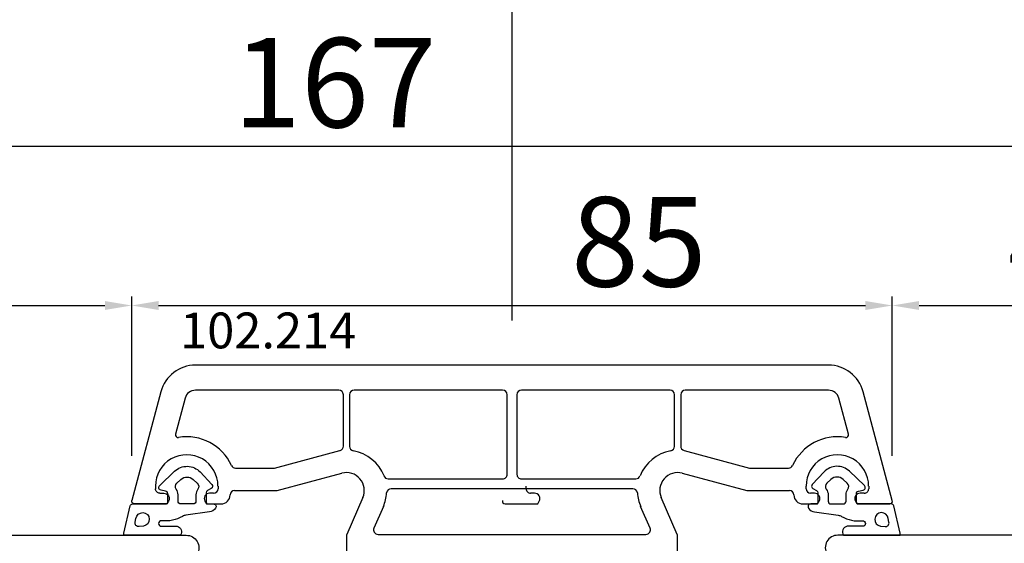
# Model space of a CAD drawing. Units: millimetres. Extents: x 30633 to 54793, y 662 to 17862.
# Drawn here: x 39656 to 39766, y 11177 to 11235 of the extents above; entities that cross this region are included whole.
import ezdxf

# ---------------------------------------------------------------- set-up
doc = ezdxf.new("R2010")
doc.units = ezdxf.units.MM
for name, color, linetype in [('ościeżnica', 30, 'Continuous'), ('P', 7, 'Continuous'), ('skrzydło', 1, 'Continuous'), ('VEKA_GASKET_AUSSEN', 6, 'Continuous'), ('VEKA_GASKET_INNEN', 6, 'Continuous')]:
    doc.layers.add(name, color=color, linetype=linetype)
doc.styles.get("Standard").update_dxf_attribs({"font": 'arial.ttf'})
doc.dimstyles.new('główny', dxfattribs={"dimtxt": 10, "dimasz": 3, "dimexe": 1, "dimexo": 5, "dimgap": 2, "dimtad": 1, "dimdec": 1, "dimrnd": 0.05, "dimdsep": 46, "dimtxsty": 'Standard', "dimcen": 1.5, "dimclrd": 5, "dimclre": 5, "dimclrt": 1, "dimadec": 1, "dimazin": 2, "dimtfac": 1, "dimtdec": 1, "dimtofl": 0, "dimtmove": 0, "dimatfit": 3, "dimfxl": 1, "dimtolj": 1, "dimtzin": 0, "dimarcsym": 0})

# ---------------------------------------------------------------- blocks, each defined once
blk = doc.blocks.new('*D490')
at = {"layer": 'Defpoints', "color": 0, "transparency": 16777216}
for p in [(40481.85, 11356), (38981.85, 11195.03), (40481.85, 11195.03)]:
    blk.add_point(p, dxfattribs=at)
at = {"layer": 'P', "color": 5, "lineweight": -2, "transparency": 16777216}
for p, q in [((38981.85, 11200.03), (38981.85, 11357)), ((40481.85, 11200.03), (40481.85, 11357))]:
    blk.add_line(p, q, dxfattribs=at)
at = {"layer": 'P', "color": 5, "linetype": 'Continuous', "lineweight": -2, "transparency": 16777216}
blk.add_line((38984.85, 11356), (40478.85, 11356), dxfattribs=at)
at = {"layer": 'P', "color": 5, "transparency": 16777216}
for points in [[(38984.85, 11356.5), (38984.85, 11355.5), (38981.85, 11356)], [(40478.85, 11356.5), (40478.85, 11355.5), (40481.85, 11356)]]:
    blk.add_solid(points, dxfattribs=at)
at = {"layer": 'P', "color": 1, "transparency": 16777216, "insert": (39731.85, 11396.29), "char_height": 75, "attachment_point": 5}
blk.add_mtext('\\A1;W = 1500', dxfattribs=at)
blk = doc.blocks.new('*D464')
at = {"layer": 'Defpoints', "color": 0, "transparency": 16777216}
for p in [(40461.41, 11259.57), (39711.41, 11196.48), (40461.41, 11195.03)]:
    blk.add_point(p, dxfattribs=at)
at = {"layer": 'P', "color": 5, "lineweight": -2, "transparency": 16777216}
for p, q in [((39711.41, 11201.48), (39711.41, 11260.57)), ((40461.41, 11200.03), (40461.41, 11260.57))]:
    blk.add_line(p, q, dxfattribs=at)
at = {"layer": 'P', "color": 5, "linetype": 'Continuous', "lineweight": -2, "transparency": 16777216}
blk.add_line((39714.41, 11259.57), (40458.41, 11259.57), dxfattribs=at)
at = {"layer": 'P', "color": 5, "transparency": 16777216}
for points in [[(39714.41, 11260.07), (39714.41, 11259.07), (39711.41, 11259.57)], [(40458.41, 11260.07), (40458.41, 11259.07), (40461.41, 11259.57)]]:
    blk.add_solid(points, dxfattribs=at)
at = {"layer": 'P', "color": 1, "transparency": 16777216, "insert": (40086.41, 11299.86), "char_height": 75, "attachment_point": 5}
blk.add_mtext('\\A1;W2 = 750', dxfattribs=at)
blk = doc.blocks.new('*D465')
at = {"layer": 'Defpoints', "color": 0, "transparency": 16777216}
for p in [(38961.41, 11259.57), (39711.41, 11196.48), (38961.41, 11195.03)]:
    blk.add_point(p, dxfattribs=at)
at = {"layer": 'P', "color": 5, "lineweight": -2, "transparency": 16777216}
for p, q in [((38961.41, 11200.03), (38961.41, 11260.57)), ((39711.41, 11201.48), (39711.41, 11260.57))]:
    blk.add_line(p, q, dxfattribs=at)
at = {"layer": 'P', "color": 5, "linetype": 'Continuous', "lineweight": -2, "transparency": 16777216}
blk.add_line((39708.41, 11259.57), (38964.41, 11259.57), dxfattribs=at)
at = {"layer": 'P', "color": 5, "transparency": 16777216}
for points in [[(38964.41, 11260.07), (38964.41, 11259.07), (38961.41, 11259.57)], [(39708.41, 11260.07), (39708.41, 11259.07), (39711.41, 11259.57)]]:
    blk.add_solid(points, dxfattribs=at)
at = {"layer": 'P', "color": 1, "transparency": 16777216, "insert": (39336.41, 11299.86), "char_height": 75, "attachment_point": 5}
blk.add_mtext('\\A1;W1 = 750', dxfattribs=at)
blk = doc.blocks.new('*D520')
at = {"layer": 'Defpoints', "color": 0, "transparency": 16777216}
for p in [(39668.92, 11203.15), (39668.92, 11181.36), (39627.92, 11162.36)]:
    blk.add_point(p, dxfattribs=at)
at = {"layer": 'P', "color": 5, "lineweight": -2, "transparency": 16777216}
for p, q in [((39627.92, 11167.36), (39627.92, 11204.15)), ((39668.92, 11186.36), (39668.92, 11204.15))]:
    blk.add_line(p, q, dxfattribs=at)
at = {"layer": 'P', "color": 5, "linetype": 'Continuous', "lineweight": -2, "transparency": 16777216}
blk.add_line((39630.92, 11203.15), (39665.92, 11203.15), dxfattribs=at)
at = {"layer": 'P', "color": 5, "transparency": 16777216}
for points in [[(39630.92, 11203.65), (39630.92, 11202.65), (39627.92, 11203.15)], [(39665.92, 11203.65), (39665.92, 11202.65), (39668.92, 11203.15)]]:
    blk.add_solid(points, dxfattribs=at)
at = {"layer": 'P', "color": 1, "transparency": 16777216, "insert": (39648.42, 11210.17), "char_height": 10, "attachment_point": 5}
blk.add_mtext('\\A1;41', dxfattribs=at)
blk = doc.blocks.new('*D521')
at = {"layer": 'Defpoints', "color": 0, "transparency": 16777216}
for p in [(39794.9, 11203.15), (39753.9, 11181.36), (39794.9, 11162.36)]:
    blk.add_point(p, dxfattribs=at)
at = {"layer": 'P', "color": 5, "lineweight": -2, "transparency": 16777216}
for p, q in [((39753.9, 11186.36), (39753.9, 11204.15)), ((39794.9, 11167.36), (39794.9, 11204.15))]:
    blk.add_line(p, q, dxfattribs=at)
at = {"layer": 'P', "color": 5, "linetype": 'Continuous', "lineweight": -2, "transparency": 16777216}
blk.add_line((39756.9, 11203.15), (39791.9, 11203.15), dxfattribs=at)
at = {"layer": 'P', "color": 5, "transparency": 16777216}
for points in [[(39756.9, 11203.65), (39756.9, 11202.65), (39753.9, 11203.15)], [(39791.9, 11203.65), (39791.9, 11202.65), (39794.9, 11203.15)]]:
    blk.add_solid(points, dxfattribs=at)
at = {"layer": 'P', "color": 1, "transparency": 16777216, "insert": (39774.4, 11210.17), "char_height": 10, "attachment_point": 5}
blk.add_mtext('\\A1;41', dxfattribs=at)
blk = doc.blocks.new('*D522')
at = {"layer": 'Defpoints', "color": 0, "transparency": 16777216}
for p in [(39794.9, 11220.94), (39627.92, 11162.36), (39794.9, 11162.36)]:
    blk.add_point(p, dxfattribs=at)
at = {"layer": 'P', "color": 5, "lineweight": -2, "transparency": 16777216}
for p, q in [((39627.92, 11167.36), (39627.92, 11221.94)), ((39794.9, 11167.36), (39794.9, 11221.94))]:
    blk.add_line(p, q, dxfattribs=at)
at = {"layer": 'P', "color": 5, "linetype": 'Continuous', "lineweight": -2, "transparency": 16777216}
blk.add_line((39630.92, 11220.94), (39791.9, 11220.94), dxfattribs=at)
at = {"layer": 'P', "color": 5, "transparency": 16777216}
for points in [[(39630.92, 11221.44), (39630.92, 11220.44), (39627.92, 11220.94)], [(39791.9, 11221.44), (39791.9, 11220.44), (39794.9, 11220.94)]]:
    blk.add_solid(points, dxfattribs=at)
at = {"layer": 'P', "color": 1, "transparency": 16777216, "insert": (39691.62, 11228.05), "char_height": 10, "attachment_point": 5}
blk.add_mtext('\\A1;167', dxfattribs=at)
blk = doc.blocks.new('JOIN_INSERT_15_858305856153')
at = {"layer": 'VEKA_GASKET_AUSSEN', "linetype": 'Continuous', "lineweight": -3}
blk.add_lwpolyline([(3.89, 2.81, -0.443374), (4.19, 3.14), (4.2, 3.14, -0.414214), (4.5, 2.84), (4.5, 1.08, 0.538154), (5.5, 0.7), (5.5, 7.01, 0.123079), (5.26, 7.02), (2.23, 6.32, 0.349216), (2, 6.03), (2, 2.32, -0.414214), (1.8, 2.12), (0.85, 2.12, -0.36397), (0.56, 2.36), (0.47, 2.87, 0.614619), (-0.04, 3.02), (-1.65, 1.35, 0.415767), (-1.57, -1.49), (-0.18, -2.8, 0.484461), (0.28, -2.73), (0.51, -2.33, -0.267949), (0.77, -2.18), (1.8, -2.18, -0.414214), (2, -2.38), (2, -2.98, 0.598624), (2.47, -3.23, 0.214293), (2.9, -2.54), (3.27, 0.1, -0.093804), (3.39, 0.46, 0.154259)], format="xyb", close=True, dxfattribs=at)
at = {"layer": 'VEKA_GASKET_INNEN', "linetype": 'Continuous', "lineweight": -3}
for points in [[(4.47, 4.83), (4.53, 5.33, 0.520567), (4.05, 5.76), (3.64, 5.67, 2.050304)], [(2, 0.67, 0.414214), (1.7, 0.97), (0.97, 0.97, -0.162813), (0.37, 1.17, 0.38357), (-0.3, 1.11), (-0.73, 0.65, 0.394397), (-0.73, -0.72), (-0.3, -1.18, 0.38357), (0.37, -1.24, -0.162813), (0.97, -1.03), (1.7, -1.03, 0.414214), (2, -0.73)]]:
    blk.add_lwpolyline(points, format="xyb", close=True, dxfattribs=at)
blk = doc.blocks.new('*D590')
at = {"layer": 'Defpoints', "color": 0, "transparency": 16777216}
for p in [(39753.9, 11203.15), (39668.92, 11181.36), (39753.9, 11181.36)]:
    blk.add_point(p, dxfattribs=at)
at = {"layer": 'P', "color": 5, "lineweight": -2, "transparency": 16777216}
for p, q in [((39668.92, 11186.36), (39668.92, 11204.15)), ((39753.9, 11186.36), (39753.9, 11204.15))]:
    blk.add_line(p, q, dxfattribs=at)
at = {"layer": 'P', "color": 5, "linetype": 'Continuous', "lineweight": -2, "transparency": 16777216}
blk.add_line((39671.92, 11203.15), (39750.9, 11203.15), dxfattribs=at)
at = {"layer": 'P', "color": 5, "transparency": 16777216}
for points in [[(39671.92, 11203.65), (39671.92, 11202.65), (39668.92, 11203.15)], [(39750.9, 11203.65), (39750.9, 11202.65), (39753.9, 11203.15)]]:
    blk.add_solid(points, dxfattribs=at)
at = {"layer": 'P', "color": 1, "transparency": 16777216, "insert": (39725.58, 11210.26), "char_height": 10, "attachment_point": 5}
blk.add_mtext('\\A1;85', dxfattribs=at)

msp = doc.modelspace()

# ---------------------------------------------------------------- linework, layer by layer
at = {"layer": 'ościeżnica', "lineweight": -3}
for p, q in [((39746.77, 11196.48), (39676.04, 11196.48)), ((39672.17, 11193.51), (39668.92, 11181.36)), ((39692.06, 11193.68), (39676.04, 11193.68)), ((39692.56, 11187.43), (39692.56, 11193.18)), ((39693.26, 11193.18), (39693.26, 11187.41)), ((39710.36, 11193.68), (39693.76, 11193.68)), ((39710.86, 11184.28), (39710.86, 11193.18)), ((39711.96, 11193.18), (39711.96, 11184.28)), ((39729.06, 11193.68), (39712.46, 11193.68)), ((39729.56, 11187.41), (39729.56, 11193.18)), ((39730.26, 11193.18), (39730.26, 11187.43)), ((39746.77, 11193.68), (39730.76, 11193.68)), ((39753.9, 11181.36), (39750.64, 11193.51)), ((39674.88, 11192.79), (39673.8, 11188.78)), ((39749.01, 11188.78), (39747.93, 11192.79)), ((39684.85, 11184.98), (39692.18, 11186.95)), ((39730.63, 11186.95), (39737.96, 11184.98)), ((39680.51, 11184.98), (39684.85, 11184.98)), ((39685.18, 11182.48), (39692.39, 11184.41)), ((39730.42, 11184.41), (39737.63, 11182.48)), ((39737.96, 11184.98), (39742.3, 11184.98)), ((39697.57, 11183.78), (39710.36, 11183.78)), ((39712.46, 11183.78), (39725.24, 11183.78)), ((39671.56, 11182.98), (39671.56, 11182.68)), ((39672.06, 11182.18), (39672.51, 11182.18)), ((39678.06, 11182.18), (39677.61, 11182.18)), ((39678.56, 11182.98), (39678.56, 11182.68)), ((39680.41, 11182.48), (39685.18, 11182.48)), ((39724.91, 11182.68), (39697.9, 11182.68)), ((39712.98, 11182.68), (39712.98, 11182.98)), ((39713.93, 11182.18), (39713.48, 11182.18)), ((39737.63, 11182.48), (39742.41, 11182.48)), ((39744.26, 11182.68), (39744.26, 11182.98)), ((39745.21, 11182.18), (39744.76, 11182.18)), ((39750.76, 11182.18), (39750.31, 11182.18)), ((39751.26, 11182.98), (39751.26, 11182.68)), ((39672.85, 11180.98), (39669.21, 11180.98)), ((39673.03, 11181.28), (39672.85, 11180.98)), ((39677.09, 11181.28), (39677.26, 11180.98)), ((39677.26, 11180.98), (39678.91, 11180.98)), ((39694.74, 11181.68), (39692.95, 11177.58)), ((39710.63, 11180.98), (39714.28, 11180.98)), ((39714.28, 11180.98), (39714.45, 11181.28)), ((39729.86, 11177.58), (39728.07, 11181.68)), ((39743.91, 11180.98), (39745.55, 11180.98)), ((39745.55, 11180.98), (39745.73, 11181.28)), ((39749.79, 11181.28), (39749.96, 11180.98)), ((39749.96, 11180.98), (39753.61, 11180.98)), ((39697.03, 11180.68), (39695.98, 11178.28)), ((39726.83, 11178.28), (39725.78, 11180.68)), ((39692.91, 11177.38), (39692.91, 11138.42)), ((39696.44, 11177.58), (39726.37, 11177.58)), ((39729.91, 11138.42), (39729.91, 11177.38))]:
    msp.add_line(p, q, dxfattribs=at)
for centre, major_axis, start_param, end_param in [((39676.04, 11192.48), (2.83, 2.83), 0.785398, 2.094395), ((39746.77, 11192.48), (-2.83, 2.83), 4.18879, 5.497787), ((39676.04, 11192.48), (0.849, 0.849), 0.785398, 2.094395), ((39692.06, 11193.18), (-0.354, 0.354), 3.926991, 5.497787), ((39693.76, 11193.18), (0.354, 0.354), 0.785398, 2.356194), ((39710.36, 11193.18), (0.354, 0.354), 5.497787, 7.068583), ((39712.46, 11193.18), (-0.354, 0.354), -0.785398, 0.785398), ((39729.06, 11193.18), (-0.354, 0.354), 3.926991, 5.497787), ((39730.76, 11193.18), (0.354, 0.354), 0.785398, 2.356194), ((39746.77, 11192.48), (-0.849, 0.849), 4.18879, 5.497787), ((39674.09, 11188.7), (0.212, 0.212), 2.094395, 4.093831), ((39675.06, 11182.98), (-3.89, 3.89), 4.356766, 5.664627), ((39747.76, 11182.98), (3.89, 3.89), 0.618558, 1.926419), ((39748.72, 11188.7), (-0.212, 0.212), 2.189355, 4.18879), ((39675.06, 11182.98), (2.47, 2.47), 5.497787, 8.63938), ((39692.06, 11187.43), (0.354, 0.354), 4.18879, 5.497787), ((39693.76, 11187.41), (-0.354, 0.354), 0.785398, 2.185365), ((39692.91, 11182.48), (-3.18, 3.18), 4.295259, 5.326957), ((39729.91, 11182.48), (3.18, 3.18), 0.956228, 1.987927), ((39729.06, 11187.41), (0.354, 0.354), 4.09782, 5.497787), ((39730.76, 11187.43), (-0.354, 0.354), 0.785398, 2.094395), ((39747.76, 11182.98), (2.47, 2.47), 5.497787, 8.63938), ((39680.51, 11185.48), (-0.354, 0.354), 1.215174, 2.356194), ((39692.91, 11182.48), (1.41, 1.41), 5.08627, 7.330383), ((39710.36, 11184.28), (-0.354, 0.354), 2.356194, 3.926991), ((39712.46, 11184.28), (0.354, 0.354), 2.356194, 3.926991), ((39729.91, 11182.48), (-1.41, 1.41), -1.047198, 1.196915), ((39742.3, 11185.48), (0.354, 0.354), 3.926991, 5.068012), ((39697.57, 11184.28), (0.354, 0.354), 2.724462, 3.926991), ((39725.24, 11184.28), (-0.354, 0.354), 2.356194, 3.558723), ((39677.61, 11181.58), (0.424, 0.424), 0.785398, 2.879793), ((39678.06, 11182.68), (0.354, 0.354), 3.926991, 5.497787), ((39680.41, 11181.98), (-0.354, 0.354), -0.785398, 0.785398), ((39692.91, 11182.48), (-3.18, 3.18), 3.515474, 3.866955), ((39697.9, 11182.18), (0.354, 0.354), 0.785398, 2.296158), ((39713.48, 11182.68), (0.354, 0.354), 2.356194, 3.926991), ((39713.93, 11181.58), (0.424, 0.424), 4.974188, 7.068583), ((39724.91, 11182.18), (-0.354, 0.354), 3.987027, 5.497787), ((39729.91, 11182.48), (3.18, 3.18), 2.416231, 2.767711), ((39742.41, 11181.98), (0.354, 0.354), 5.497787, 7.068583), ((39744.76, 11182.68), (-0.354, 0.354), 0.785398, 2.356194), ((39745.21, 11181.58), (-0.424, 0.424), 3.403392, 5.497787), ((39750.31, 11181.58), (0.424, 0.424), 0.785398, 2.879793), ((39750.76, 11182.68), (-0.354, 0.354), 2.356194, 3.926991), ((39678.91, 11181.98), (0.707, 0.707), 3.926991, 5.497787), ((39710.63, 11181.28), (0.212, 0.212), 2.094395, 3.926991), ((39743.91, 11181.98), (-0.707, 0.707), 0.785398, 2.356194), ((39753.61, 11181.28), (-0.212, 0.212), 2.356194, 4.18879), ((39696.44, 11178.08), (-0.354, 0.354), 0.373881, 2.356194), ((39726.37, 11178.08), (0.354, 0.354), 3.926991, 5.909304), ((39693.41, 11177.38), (0.354, 0.354), 1.944678, 2.356194), ((39729.41, 11177.38), (-0.354, 0.354), 3.926991, 4.338508)]:
    msp.add_ellipse(centre, major_axis=major_axis, ratio=1, start_param=start_param, end_param=end_param, dxfattribs=at)
at = {"layer": 'ościeżnica', "lineweight": -3, "extrusion": (0, 0, -1)}
for centre, major_axis, start_param, end_param in [((39672.06, 11182.68), (0.354, 0.354), 2.356194, 3.926991), ((39672.51, 11181.58), (-0.424, 0.424), 0.785398, 2.879793), ((39669.21, 11181.28), (0.212, 0.212), 2.356194, 4.18879)]:
    msp.add_ellipse(centre, major_axis=major_axis, ratio=1, start_param=start_param, end_param=end_param, dxfattribs=at)
at = {"layer": 'skrzydło', "lineweight": -3}
for p, q in [((39635.04, 11177.48), (39675.01, 11177.48)), ((39787.77, 11177.48), (39747.81, 11177.48))]:
    msp.add_line(p, q, dxfattribs=at)
at = {"layer": 'skrzydło', "lineweight": -3, "extrusion": (0, 0, -1)}
msp.add_ellipse((39675.01, 11176.08), major_axis=(-0.99, 0.99), ratio=1, start_param=0.785398, end_param=3.926991, dxfattribs=at)
at = {"layer": 'skrzydło', "lineweight": -3}
msp.add_ellipse((39747.81, 11176.08), major_axis=(0.99, 0.99), ratio=1, start_param=0.785398, end_param=3.926991, dxfattribs=at)

# ---------------------------------------------------------------- block references
at = {"extrusion": (0, 0, -1), "zscale": -0.2, "rotation": 270}
msp.add_blockref('JOIN_INSERT_15_858305856153', (-39675.06, 11182.98), dxfattribs=at)
at = {"zscale": 0.2, "rotation": 270}
msp.add_blockref('JOIN_INSERT_15_858305856153', (39747.76, 11182.98), dxfattribs=at)

# ---------------------------------------------------------------- texts
at = {"layer": 'ościeżnica', "insert": (39694.01, 11202.36), "char_height": 4, "attachment_point": 3}
msp.add_mtext_dynamic_manual_height_columns('102.214\\P', width=12.8713, gutter_width=25, heights=[0], dxfattribs=at)

# ---------------------------------------------------------------- dimensions: what is measured, and where the dimension line sits
at = {"layer": 'P'}
for base, p1, p2, text, picture, middle in [((40481.85, 11356), (38981.85, 11195.03), (40481.85, 11195.03), 'W = <>', '*D490', (39731.85, 11396.29)), ((40461.41, 11259.57), (39711.41, 11196.48), (40461.41, 11195.03), 'W2 = <>', '*D464', (40086.41, 11299.86))]:
    dim = msp.add_linear_dim(base=base, p1=p1, p2=p2, text=text, dimstyle='główny', override={"dimtxt": 75}, dxfattribs=at)
    dim.commit()
    dim.dimension.update_dxf_attribs({"geometry": picture, "text_midpoint": middle})
dim = msp.add_linear_dim(base=(38961.41, 11259.57), p1=(39711.41, 11196.48), p2=(38961.41, 11195.03), angle=180, text='W1 = <>', dimstyle='główny', override={"dimtxt": 75}, dxfattribs=at)
dim.commit()
dim.dimension.update_dxf_attribs({"geometry": '*D465', "text_midpoint": (39336.41, 11299.86)})
for base, p1, p2, picture, middle in [((39794.9, 11220.94), (39627.92, 11162.36), (39794.9, 11162.36), '*D522', (39691.62, 11220.94)), ((39753.9, 11203.15), (39668.92, 11181.36), (39753.9, 11181.36), '*D590', (39725.58, 11203.15))]:
    dim = msp.add_linear_dim(base=base, p1=p1, p2=p2, dimstyle='główny', dxfattribs=at)
    dim.commit()
    dim.dimension.update_dxf_attribs({"geometry": picture, "text_midpoint": middle, "dimtype": 160})
for base, p1, p2, picture, middle in [((39668.92, 11203.15), (39627.92, 11162.36), (39668.92, 11181.36), '*D520', (39648.42, 11210.17)), ((39794.9, 11203.15), (39753.9, 11181.36), (39794.9, 11162.36), '*D521', (39774.4, 11210.17))]:
    dim = msp.add_linear_dim(base=base, p1=p1, p2=p2, dimstyle='główny', dxfattribs=at)
    dim.commit()
    dim.dimension.update_dxf_attribs({"geometry": picture, "text_midpoint": middle})

doc.saveas('drawing.dxf')
